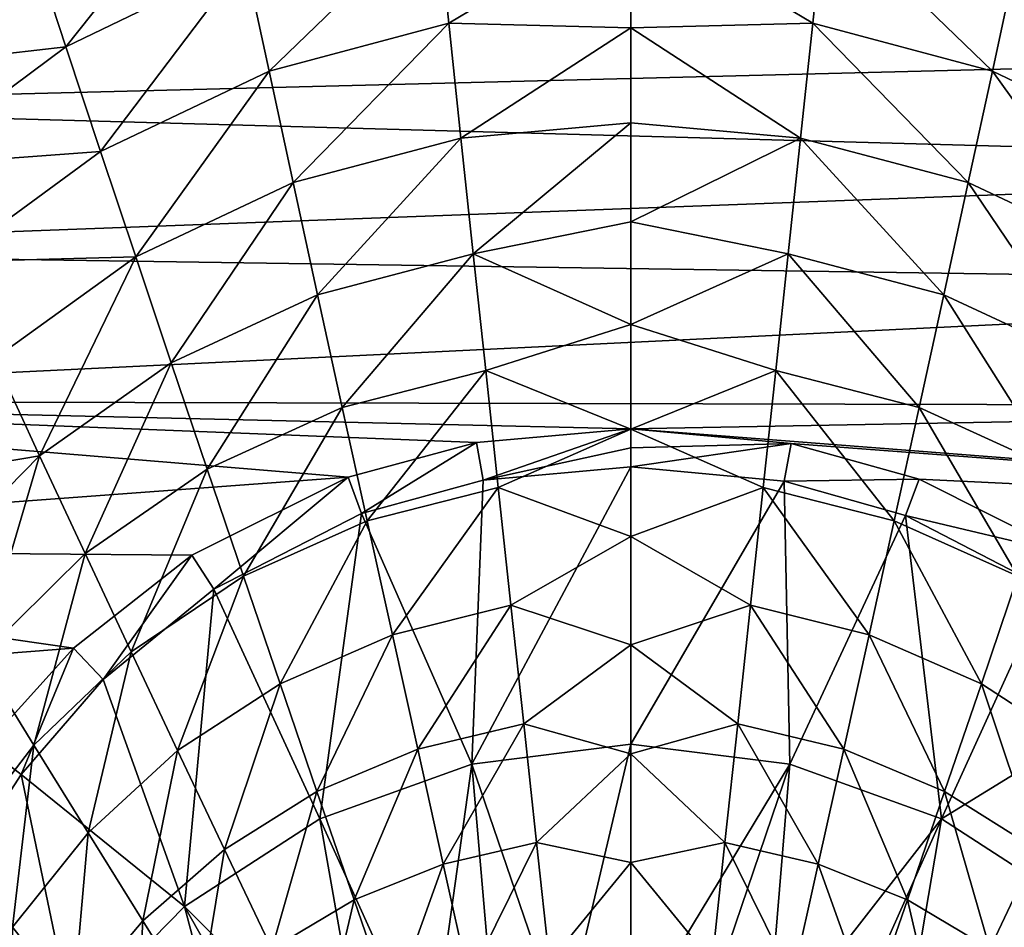
# Model space of a CAD drawing. Units: millimetres. Extents: x -130 to 130, y -200 to 200.
# Drawn here: x -41 to 25, y 46 to 107 of the extents above; entities that cross this region are included whole.
import ezdxf

# ---------------------------------------------------------------- set-up
doc = ezdxf.new("R2010")
doc.units = ezdxf.units.MM
doc.header["$LTSCALE"] = 41.697805
for name, color, linetype in [('151', 7, 'CONTINUOUS'), ('152', 7, 'CONTINUOUS'), ('17', 7, 'CONTINUOUS'), ('20', 7, 'CONTINUOUS'), ('39', 7, 'CONTINUOUS'), ('45', 7, 'CONTINUOUS'), ('79', 7, 'CONTINUOUS')]:
    doc.layers.add(name, color=color, linetype=linetype)

msp = doc.modelspace()

# ---------------------------------------------------------------- linework, layer by layer
at = {"layer": '151', "linetype": 'Continuous'}
for points in [[(-10.44, 78.886), (0, 79.816), (-9.985, 76.347, -0.338), (-10.44, 78.886)], [(-9.985, 76.347, -0.338), (0, 79.816), (0, 78.523, -0.084), (-9.985, 76.347, -0.338)], [(-19.105, 76.552), (-10.44, 78.886), (-18.202, 74.084, -0.351), (-19.105, 76.552)], [(-10.44, 78.886), (-9.985, 76.347, -0.338), (-18.202, 74.084, -0.351), (-10.44, 78.886)], [(0, 77.252, -0.334), (-9.985, 76.347, -0.338), (0, 78.523, -0.084), (0, 77.252, -0.334)], [(-29.686, 71.268), (-19.105, 76.552), (-28.19, 68.955, -0.387), (-29.686, 71.268)], [(-19.105, 76.552), (-18.202, 74.084, -0.351), (-28.19, 68.955, -0.387), (-19.105, 76.552)], [(-37.674, 64.982), (-29.686, 71.268), (-35.666, 62.859, -0.437), (-37.674, 64.982)], [(-29.686, 71.268), (-28.19, 68.955, -0.387), (-35.666, 62.859, -0.437), (-29.686, 71.268)], [(-43.688, 58.32), (-37.674, 64.982), (-41.219, 56.417, -0.498), (-43.688, 58.32)], [(-37.674, 64.982), (-35.666, 62.859, -0.437), (-41.219, 56.417, -0.498), (-37.674, 64.982)], [(-43.688, 58.32), (-41.219, 56.417, -0.498), (-45.75, 49.435, -0.561), (-43.688, 58.32)]]:
    msp.add_3dface(points, dxfattribs=at)
at = {"layer": '152', "linetype": 'Continuous'}
for points in [[(0, 79.816), (10.847, 78.811), (0, 78.523, -0.084), (0, 79.816)], [(0, 77.252, -0.334), (10.847, 78.811), (10.373, 76.275, -0.339), (0, 77.252, -0.334)], [(10.847, 78.811), (0, 77.252, -0.334), (0, 78.523, -0.084), (10.847, 78.811)], [(10.847, 78.811), (19.497, 76.406), (10.373, 76.275, -0.339), (10.847, 78.811)], [(19.497, 76.406), (18.573, 73.943, -0.352), (10.373, 76.275, -0.339), (19.497, 76.406)], [(19.497, 76.406), (29.595, 71.327), (18.573, 73.943, -0.352), (19.497, 76.406)], [(29.595, 71.327), (28.104, 69.012, -0.387), (18.573, 73.943, -0.352), (29.595, 71.327)]]:
    msp.add_3dface(points, dxfattribs=at)
at = {"layer": '17', "linetype": 'Continuous'}
for points in [[(-38.188, 105.654, 22.03), (-27.655, 118.944, 25.047), (-40.502, 112.683, 25.194), (-38.188, 105.654, 22.03)], [(-26.064, 111.51, 21.897), (-27.655, 118.944, 25.047), (-38.188, 105.654, 22.03), (-26.064, 111.51, 21.897)], [(-24.451, 104.02, 18.924), (-13.114, 114.973, 21.88), (-26.064, 111.51, 21.897), (-24.451, 104.02, 18.924)], [(-12.301, 107.255, 18.909), (-13.114, 114.973, 21.88), (-24.451, 104.02, 18.924), (-12.301, 107.255, 18.909)], [(-12.301, 107.255, 18.909), (0, 114.581, 21.295), (-13.114, 114.973, 21.88), (-12.301, 107.255, 18.909)], [(0, 106.946, 18.418), (0, 114.581, 21.295), (-12.301, 107.255, 18.909), (0, 106.946, 18.418)], [(-51.944, 104.076, 25.444), (-40.502, 112.683, 25.194), (-54.831, 110.491, 28.807), (-51.944, 104.076, 25.444)], [(-38.188, 105.654, 22.03), (-40.502, 112.683, 25.194), (-51.944, 104.076, 25.444), (-38.188, 105.654, 22.03)], [(-35.842, 98.575, 19.044), (-26.064, 111.51, 21.897), (-38.188, 105.654, 22.03), (-35.842, 98.575, 19.044)], [(-24.451, 104.02, 18.924), (-26.064, 111.51, 21.897), (-35.842, 98.575, 19.044), (-24.451, 104.02, 18.924)], [(-22.819, 96.479, 16.129), (-12.301, 107.255, 18.909), (-24.451, 104.02, 18.924), (-22.819, 96.479, 16.129)], [(-11.479, 99.478, 16.115), (-12.301, 107.255, 18.909), (-22.819, 96.479, 16.129), (-11.479, 99.478, 16.115)], [(-11.479, 99.478, 16.115), (0, 106.946, 18.418), (-12.301, 107.255, 18.909), (-11.479, 99.478, 16.115)], [(0, 100.517, 16.142), (0, 106.946, 18.418), (-11.479, 99.478, 16.115), (0, 100.517, 16.142)], [(-49.013, 97.614, 22.258), (-38.188, 105.654, 22.03), (-51.944, 104.076, 25.444), (-49.013, 97.614, 22.258)], [(-35.842, 98.575, 19.044), (-38.188, 105.654, 22.03), (-49.013, 97.614, 22.258), (-35.842, 98.575, 19.044)], [(-33.467, 91.451, 16.237), (-24.451, 104.02, 18.924), (-35.842, 98.575, 19.044), (-33.467, 91.451, 16.237)], [(-22.819, 96.479, 16.129), (-24.451, 104.02, 18.924), (-33.467, 91.451, 16.237), (-22.819, 96.479, 16.129)], [(-10.647, 91.648, 13.498), (0, 100.517, 16.142), (-11.479, 99.478, 16.115), (-10.647, 91.648, 13.498)], [(0, 93.818, 13.91), (0, 100.517, 16.142), (-10.647, 91.648, 13.498), (0, 93.818, 13.91)], [(-21.169, 88.89, 13.513), (-11.479, 99.478, 16.115), (-22.819, 96.479, 16.129), (-21.169, 88.89, 13.513)], [(-10.647, 91.648, 13.498), (-11.479, 99.478, 16.115), (-21.169, 88.89, 13.513), (-10.647, 91.648, 13.498)], [(-46.04, 91.11, 19.251), (-35.842, 98.575, 19.044), (-49.013, 97.614, 22.258), (-46.04, 91.11, 19.251)], [(-33.467, 91.451, 16.237), (-35.842, 98.575, 19.044), (-46.04, 91.11, 19.251), (-33.467, 91.451, 16.237)], [(-31.064, 84.285, 13.609), (-22.819, 96.479, 16.129), (-33.467, 91.451, 16.237), (-31.064, 84.285, 13.609)], [(-21.169, 88.89, 13.513), (-22.819, 96.479, 16.129), (-31.064, 84.285, 13.609), (-21.169, 88.89, 13.513)], [(0, 86.878, 11.745), (0, 93.818, 13.91), (-10.647, 91.648, 13.498), (0, 86.878, 11.745)], [(-43.027, 84.565, 16.422), (-33.467, 91.451, 16.237), (-46.04, 91.11, 19.251), (-43.027, 84.565, 16.422)], [(-39.977, 77.985, 13.773), (-33.467, 91.451, 16.237), (-43.027, 84.565, 16.422), (-39.977, 77.985, 13.773)], [(-31.064, 84.285, 13.609), (-33.467, 91.451, 16.237), (-39.977, 77.985, 13.773), (-31.064, 84.285, 13.609)], [(-19.501, 81.257, 11.075), (-10.647, 91.648, 13.498), (-21.169, 88.89, 13.513), (-19.501, 81.257, 11.075)], [(-9.806, 83.768, 11.06), (-10.647, 91.648, 13.498), (-19.501, 81.257, 11.075), (-9.806, 83.768, 11.06)], [(-9.806, 83.768, 11.06), (0, 86.878, 11.745), (-10.647, 91.648, 13.498), (-9.806, 83.768, 11.06)], [(-28.635, 77.081, 11.16), (-21.169, 88.89, 13.513), (-31.064, 84.285, 13.609), (-28.635, 77.081, 11.16)], [(-19.501, 81.257, 11.075), (-21.169, 88.89, 13.513), (-28.635, 77.081, 11.16), (-19.501, 81.257, 11.075)], [(0, 79.782, 9.683), (0, 86.878, 11.745), (-9.806, 83.768, 11.06), (0, 79.782, 9.683)], [(-51.155, 76.093, 16.674), (-39.977, 77.985, 13.773), (-43.027, 84.565, 16.422), (-51.155, 76.093, 16.674)], [(-36.894, 71.37, 11.303), (-31.064, 84.285, 13.609), (-39.977, 77.985, 13.773), (-36.894, 71.37, 11.303)], [(-28.635, 77.081, 11.16), (-31.064, 84.285, 13.609), (-36.894, 71.37, 11.303), (-28.635, 77.081, 11.16)], [(-17.817, 73.584, 8.817), (-9.806, 83.768, 11.06), (-19.501, 81.257, 11.075), (-17.817, 73.584, 8.817)], [(-8.957, 75.842, 8.802), (-9.806, 83.768, 11.06), (-17.817, 73.584, 8.817), (-8.957, 75.842, 8.802)], [(-8.957, 75.842, 8.802), (0, 79.782, 9.683), (-9.806, 83.768, 11.06), (-8.957, 75.842, 8.802)], [(-26.183, 69.841, 8.891), (-19.501, 81.257, 11.075), (-28.635, 77.081, 11.16), (-26.183, 69.841, 8.891)], [(-17.817, 73.584, 8.817), (-19.501, 81.257, 11.075), (-26.183, 69.841, 8.891), (-17.817, 73.584, 8.817)], [(0, 72.523, 7.731), (0, 79.782, 9.683), (-8.957, 75.842, 8.802), (0, 72.523, 7.731)], [(-51.155, 76.093, 16.674), (-47.599, 70.231, 13.996), (-39.977, 77.985, 13.773), (-51.155, 76.093, 16.674)], [(-47.599, 70.231, 13.996), (-44.001, 64.34, 11.497), (-39.977, 77.985, 13.773), (-47.599, 70.231, 13.996)], [(-44.001, 64.34, 11.497), (-36.894, 71.37, 11.303), (-39.977, 77.985, 13.773), (-44.001, 64.34, 11.497)], [(-33.779, 64.726, 9.013), (-28.635, 77.081, 11.16), (-36.894, 71.37, 11.303), (-33.779, 64.726, 9.013)], [(-26.183, 69.841, 8.891), (-28.635, 77.081, 11.16), (-33.779, 64.726, 9.013), (-26.183, 69.841, 8.891)], [(-16.119, 65.874, 6.738), (-8.957, 75.842, 8.802), (-17.817, 73.584, 8.817), (-16.119, 65.874, 6.738)], [(-8.101, 67.873, 6.724), (-8.957, 75.842, 8.802), (-16.119, 65.874, 6.738), (-8.101, 67.873, 6.724)], [(-8.101, 67.873, 6.724), (0, 72.523, 7.731), (-8.957, 75.842, 8.802), (-8.101, 67.873, 6.724)], [(-23.71, 62.57, 6.801), (-17.817, 73.584, 8.817), (-26.183, 69.841, 8.891), (-23.71, 62.57, 6.801)], [(-16.119, 65.874, 6.738), (-17.817, 73.584, 8.817), (-23.71, 62.57, 6.801), (-16.119, 65.874, 6.738)], [(0, 65.205, 5.92), (0, 72.523, 7.731), (-8.101, 67.873, 6.724), (0, 65.205, 5.92)], [(-44.001, 64.34, 11.497), (-40.364, 58.422, 9.178), (-36.894, 71.37, 11.303), (-44.001, 64.34, 11.497)], [(-40.364, 58.422, 9.178), (-33.779, 64.726, 9.013), (-36.894, 71.37, 11.303), (-40.364, 58.422, 9.178)], [(-30.636, 58.053, 6.901), (-26.183, 69.841, 8.891), (-33.779, 64.726, 9.013), (-30.636, 58.053, 6.901)], [(-23.71, 62.57, 6.801), (-26.183, 69.841, 8.891), (-30.636, 58.053, 6.901), (-23.71, 62.57, 6.801)], [(-14.407, 58.13, 4.84), (-8.101, 67.873, 6.724), (-16.119, 65.874, 6.738), (-14.407, 58.13, 4.84)], [(-7.238, 59.865, 4.826), (-8.101, 67.873, 6.724), (-14.407, 58.13, 4.84), (-7.238, 59.865, 4.826)], [(-7.238, 59.865, 4.826), (0, 65.205, 5.92), (-8.101, 67.873, 6.724), (-7.238, 59.865, 4.826)], [(-21.216, 55.27, 4.89), (-16.119, 65.874, 6.738), (-23.71, 62.57, 6.801), (-21.216, 55.27, 4.89)], [(-14.407, 58.13, 4.84), (-16.119, 65.874, 6.738), (-21.216, 55.27, 4.89), (-14.407, 58.13, 4.84)], [(-40.364, 58.422, 9.178), (-36.691, 52.482, 7.037), (-33.779, 64.726, 9.013), (-40.364, 58.422, 9.178)], [(-36.691, 52.482, 7.037), (-30.636, 58.053, 6.901), (-33.779, 64.726, 9.013), (-36.691, 52.482, 7.037)], [(0, 57.817, 4.251), (0, 65.205, 5.92), (-7.238, 59.865, 4.826), (0, 57.817, 4.251)], [(-40.364, 58.422, 9.178), (-44.001, 64.34, 11.497), (-45.87, 51.215, 9.376), (-40.364, 58.422, 9.178)], [(-27.466, 51.356, 4.969), (-23.71, 62.57, 6.801), (-30.636, 58.053, 6.901), (-27.466, 51.356, 4.969)], [(-21.216, 55.27, 4.89), (-23.71, 62.57, 6.801), (-27.466, 51.356, 4.969), (-21.216, 55.27, 4.89)], [(-12.683, 50.357, 3.121), (-7.238, 59.865, 4.826), (-14.407, 58.13, 4.84), (-12.683, 50.357, 3.121)], [(-6.369, 51.823, 3.109), (-7.238, 59.865, 4.826), (-12.683, 50.357, 3.121), (-6.369, 51.823, 3.109)], [(-6.369, 51.823, 3.109), (0, 57.817, 4.251), (-7.238, 59.865, 4.826), (-6.369, 51.823, 3.109)], [(-41.808, 46.088, 7.198), (-40.364, 58.422, 9.178), (-45.87, 51.215, 9.376), (-41.808, 46.088, 7.198)], [(-36.691, 52.482, 7.037), (-40.364, 58.422, 9.178), (-41.808, 46.088, 7.198), (-36.691, 52.482, 7.037)], [(-36.691, 52.482, 7.037), (-32.985, 46.519, 5.074), (-30.636, 58.053, 6.901), (-36.691, 52.482, 7.037)], [(-32.985, 46.519, 5.074), (-27.466, 51.356, 4.969), (-30.636, 58.053, 6.901), (-32.985, 46.519, 5.074)], [(-18.704, 47.945, 3.158), (-14.407, 58.13, 4.84), (-21.216, 55.27, 4.89), (-18.704, 47.945, 3.158)], [(-12.683, 50.357, 3.121), (-14.407, 58.13, 4.84), (-18.704, 47.945, 3.158), (-12.683, 50.357, 3.121)], [(0, 50.466, 2.745), (0, 57.817, 4.251), (-6.369, 51.823, 3.109), (0, 50.466, 2.745)], [(-24.272, 44.637, 3.214), (-21.216, 55.27, 4.89), (-27.466, 51.356, 4.969), (-24.272, 44.637, 3.214)], [(-18.704, 47.945, 3.158), (-21.216, 55.27, 4.89), (-24.272, 44.637, 3.214), (-18.704, 47.945, 3.158)], [(-37.706, 40.944, 5.199), (-36.691, 52.482, 7.037), (-41.808, 46.088, 7.198), (-37.706, 40.944, 5.199)], [(-32.985, 46.519, 5.074), (-36.691, 52.482, 7.037), (-37.706, 40.944, 5.199), (-32.985, 46.519, 5.074)], [(-32.985, 46.519, 5.074), (-29.25, 40.538, 3.289), (-27.466, 51.356, 4.969), (-32.985, 46.519, 5.074)], [(-29.25, 40.538, 3.289), (-24.272, 44.637, 3.214), (-27.466, 51.356, 4.969), (-29.25, 40.538, 3.289)], [(-10.948, 42.557, 1.582), (-6.369, 51.823, 3.109), (-12.683, 50.357, 3.121), (-10.948, 42.557, 1.582)], [(-5.494, 43.749, 1.574), (-6.369, 51.823, 3.109), (-10.948, 42.557, 1.582), (-5.494, 43.749, 1.574)], [(-5.494, 43.749, 1.574), (0, 50.466, 2.745), (-6.369, 51.823, 3.109), (-5.494, 43.749, 1.574)], [(-16.176, 40.596, 1.605), (-12.683, 50.357, 3.121), (-18.704, 47.945, 3.158), (-16.176, 40.596, 1.605)], [(-10.948, 42.557, 1.582), (-12.683, 50.357, 3.121), (-16.176, 40.596, 1.605), (-10.948, 42.557, 1.582)], [(0, 43.182, 1.404), (0, 50.466, 2.745), (-5.494, 43.749, 1.574), (0, 43.182, 1.404)], [(-21.057, 37.899, 1.638), (-18.704, 47.945, 3.158), (-24.272, 44.637, 3.214), (-21.057, 37.899, 1.638)], [(-16.176, 40.596, 1.605), (-18.704, 47.945, 3.158), (-21.057, 37.899, 1.638), (-16.176, 40.596, 1.605)], [(-37.706, 40.944, 5.199), (-41.808, 46.088, 7.198), (-41.757, 34.853, 5.335), (-37.706, 40.944, 5.199)], [(-33.568, 35.783, 3.377), (-32.985, 46.519, 5.074), (-37.706, 40.944, 5.199), (-33.568, 35.783, 3.377)], [(-29.25, 40.538, 3.289), (-32.985, 46.519, 5.074), (-33.568, 35.783, 3.377), (-29.25, 40.538, 3.289)]]:
    msp.add_3dface(points, dxfattribs=at)
at = {"layer": '20', "linetype": 'Continuous'}
for points in [[(0, 114.581, 21.295), (12.301, 107.254, 18.909), (13.114, 114.973, 21.879), (0, 114.581, 21.295)], [(0, 114.581, 21.295), (0, 106.946, 18.418), (12.301, 107.254, 18.909), (0, 114.581, 21.295)], [(12.301, 107.254, 18.909), (24.451, 104.019, 18.924), (13.114, 114.973, 21.879), (12.301, 107.254, 18.909)], [(24.451, 104.019, 18.924), (26.064, 111.509, 21.897), (13.114, 114.973, 21.879), (24.451, 104.019, 18.924)], [(24.451, 104.019, 18.924), (35.842, 98.575, 19.044), (26.064, 111.509, 21.897), (24.451, 104.019, 18.924)], [(0, 106.946, 18.418), (11.479, 99.478, 16.114), (12.301, 107.254, 18.909), (0, 106.946, 18.418)], [(11.479, 99.478, 16.114), (22.819, 96.478, 16.129), (12.301, 107.254, 18.909), (11.479, 99.478, 16.114)], [(22.819, 96.478, 16.129), (24.451, 104.019, 18.924), (12.301, 107.254, 18.909), (22.819, 96.478, 16.129)], [(0, 106.946, 18.418), (0, 100.517, 16.142), (11.479, 99.478, 16.114), (0, 106.946, 18.418)], [(22.819, 96.478, 16.129), (33.467, 91.451, 16.237), (24.451, 104.019, 18.924), (22.819, 96.478, 16.129)], [(33.467, 91.451, 16.237), (35.842, 98.575, 19.044), (24.451, 104.019, 18.924), (33.467, 91.451, 16.237)], [(0, 100.517, 16.142), (0, 93.818, 13.91), (11.479, 99.478, 16.114), (0, 100.517, 16.142)], [(0, 93.818, 13.91), (10.647, 91.648, 13.498), (11.479, 99.478, 16.114), (0, 93.818, 13.91)], [(10.647, 91.648, 13.498), (21.168, 88.889, 13.512), (11.479, 99.478, 16.114), (10.647, 91.648, 13.498)], [(21.168, 88.889, 13.512), (22.819, 96.478, 16.129), (11.479, 99.478, 16.114), (21.168, 88.889, 13.512)], [(21.168, 88.889, 13.512), (31.064, 84.285, 13.609), (22.819, 96.478, 16.129), (21.168, 88.889, 13.512)], [(31.064, 84.285, 13.609), (33.467, 91.451, 16.237), (22.819, 96.478, 16.129), (31.064, 84.285, 13.609)], [(0, 93.818, 13.91), (0, 86.878, 11.745), (10.647, 91.648, 13.498), (0, 93.818, 13.91)], [(0, 86.878, 11.745), (9.806, 83.768, 11.06), (10.647, 91.648, 13.498), (0, 86.878, 11.745)], [(9.806, 83.768, 11.06), (19.501, 81.256, 11.075), (10.647, 91.648, 13.498), (9.806, 83.768, 11.06)], [(19.501, 81.256, 11.075), (21.168, 88.889, 13.512), (10.647, 91.648, 13.498), (19.501, 81.256, 11.075)], [(19.501, 81.256, 11.075), (28.635, 77.081, 11.16), (21.168, 88.889, 13.512), (19.501, 81.256, 11.075)], [(28.635, 77.081, 11.16), (31.064, 84.285, 13.609), (21.168, 88.889, 13.512), (28.635, 77.081, 11.16)], [(0, 86.878, 11.745), (0, 79.782, 9.683), (9.806, 83.768, 11.06), (0, 86.878, 11.745)], [(0, 79.782, 9.683), (8.957, 75.841, 8.802), (9.806, 83.768, 11.06), (0, 79.782, 9.683)], [(8.957, 75.841, 8.802), (17.817, 73.583, 8.817), (9.806, 83.768, 11.06), (8.957, 75.841, 8.802)], [(17.817, 73.583, 8.817), (19.501, 81.256, 11.075), (9.806, 83.768, 11.06), (17.817, 73.583, 8.817)], [(17.817, 73.583, 8.817), (26.183, 69.841, 8.891), (19.501, 81.256, 11.075), (17.817, 73.583, 8.817)], [(26.183, 69.841, 8.891), (28.635, 77.081, 11.16), (19.501, 81.256, 11.075), (26.183, 69.841, 8.891)], [(0, 79.782, 9.683), (0, 72.523, 7.731), (8.957, 75.841, 8.802), (0, 79.782, 9.683)], [(0, 72.523, 7.731), (8.101, 67.873, 6.724), (8.957, 75.841, 8.802), (0, 72.523, 7.731)], [(8.101, 67.873, 6.724), (16.119, 65.873, 6.738), (8.957, 75.841, 8.802), (8.101, 67.873, 6.724)], [(16.119, 65.873, 6.738), (17.817, 73.583, 8.817), (8.957, 75.841, 8.802), (16.119, 65.873, 6.738)], [(16.119, 65.873, 6.738), (23.709, 62.57, 6.801), (17.817, 73.583, 8.817), (16.119, 65.873, 6.738)], [(23.709, 62.57, 6.801), (26.183, 69.841, 8.891), (17.817, 73.583, 8.817), (23.709, 62.57, 6.801)], [(0, 72.523, 7.731), (0, 65.205, 5.92), (8.101, 67.873, 6.724), (0, 72.523, 7.731)], [(23.709, 62.57, 6.801), (30.636, 58.053, 6.901), (26.183, 69.841, 8.891), (23.709, 62.57, 6.801)], [(0, 65.205, 5.92), (7.238, 59.865, 4.826), (8.101, 67.873, 6.724), (0, 65.205, 5.92)], [(7.238, 59.865, 4.826), (14.407, 58.13, 4.839), (8.101, 67.873, 6.724), (7.238, 59.865, 4.826)], [(14.407, 58.13, 4.839), (16.119, 65.873, 6.738), (8.101, 67.873, 6.724), (14.407, 58.13, 4.839)], [(14.407, 58.13, 4.839), (21.216, 55.27, 4.89), (16.119, 65.873, 6.738), (14.407, 58.13, 4.839)], [(21.216, 55.27, 4.89), (23.709, 62.57, 6.801), (16.119, 65.873, 6.738), (21.216, 55.27, 4.89)], [(0, 65.205, 5.92), (0, 57.817, 4.251), (7.238, 59.865, 4.826), (0, 65.205, 5.92)], [(21.216, 55.27, 4.89), (27.466, 51.356, 4.969), (23.709, 62.57, 6.801), (21.216, 55.27, 4.89)], [(27.466, 51.356, 4.969), (30.636, 58.053, 6.901), (23.709, 62.57, 6.801), (27.466, 51.356, 4.969)], [(0, 57.817, 4.251), (6.369, 51.822, 3.109), (7.238, 59.865, 4.826), (0, 57.817, 4.251)], [(6.369, 51.822, 3.109), (12.683, 50.356, 3.121), (7.238, 59.865, 4.826), (6.369, 51.822, 3.109)], [(12.683, 50.356, 3.121), (14.407, 58.13, 4.839), (7.238, 59.865, 4.826), (12.683, 50.356, 3.121)], [(12.683, 50.356, 3.121), (18.704, 47.944, 3.158), (14.407, 58.13, 4.839), (12.683, 50.356, 3.121)], [(18.704, 47.944, 3.158), (21.216, 55.27, 4.89), (14.407, 58.13, 4.839), (18.704, 47.944, 3.158)], [(0, 57.817, 4.251), (0, 50.466, 2.745), (6.369, 51.822, 3.109), (0, 57.817, 4.251)], [(18.704, 47.944, 3.158), (24.272, 44.637, 3.214), (21.216, 55.27, 4.89), (18.704, 47.944, 3.158)], [(24.272, 44.637, 3.214), (27.466, 51.356, 4.969), (21.216, 55.27, 4.89), (24.272, 44.637, 3.214)], [(0, 50.466, 2.745), (5.494, 43.748, 1.574), (6.369, 51.822, 3.109), (0, 50.466, 2.745)], [(5.494, 43.748, 1.574), (10.947, 42.556, 1.582), (6.369, 51.822, 3.109), (5.494, 43.748, 1.574)], [(10.947, 42.556, 1.582), (12.683, 50.356, 3.121), (6.369, 51.822, 3.109), (10.947, 42.556, 1.582)], [(24.272, 44.637, 3.214), (29.25, 40.538, 3.289), (27.466, 51.356, 4.969), (24.272, 44.637, 3.214)], [(0, 50.466, 2.745), (0, 43.182, 1.404), (5.494, 43.748, 1.574), (0, 50.466, 2.745)], [(10.947, 42.556, 1.582), (16.175, 40.596, 1.605), (12.683, 50.356, 3.121), (10.947, 42.556, 1.582)], [(16.175, 40.596, 1.605), (18.704, 47.944, 3.158), (12.683, 50.356, 3.121), (16.175, 40.596, 1.605)], [(16.175, 40.596, 1.605), (21.057, 37.899, 1.638), (18.704, 47.944, 3.158), (16.175, 40.596, 1.605)], [(21.057, 37.899, 1.638), (24.272, 44.637, 3.214), (18.704, 47.944, 3.158), (21.057, 37.899, 1.638)]]:
    msp.add_3dface(points, dxfattribs=at)
at = {"layer": '39', "linetype": 'Continuous'}
for points in [[(-9.985, 76.347, -0.338), (0, 77.252, -0.334), (-10.746, 57.119, -4.826), (-9.985, 76.347, -0.338)], [(-10.746, 57.119, -4.826), (0, 77.252, -0.334), (0, 58.482, -4.81), (-10.746, 57.119, -4.826)], [(-18.202, 74.084, -0.351), (-9.985, 76.347, -0.338), (-10.746, 57.119, -4.826), (-18.202, 74.084, -0.351)], [(-28.19, 68.955, -0.387), (-18.202, 74.084, -0.351), (-21.015, 53.419, -4.753), (-28.19, 68.955, -0.387)], [(-21.015, 53.419, -4.753), (-18.202, 74.084, -0.351), (-10.746, 57.119, -4.826), (-21.015, 53.419, -4.753)], [(-35.666, 62.859, -0.437), (-28.19, 68.955, -0.387), (-30.172, 47.487, -4.599), (-35.666, 62.859, -0.437)], [(-30.172, 47.487, -4.599), (-28.19, 68.955, -0.387), (-21.015, 53.419, -4.753), (-30.172, 47.487, -4.599)], [(-41.219, 56.417, -0.498), (-35.666, 62.859, -0.437), (-30.172, 47.487, -4.599), (-41.219, 56.417, -0.498)], [(-10.746, 57.119, -4.826), (0, 58.482, -4.81), (-4.567, 39.073, -8.356), (-10.746, 57.119, -4.826)], [(-4.567, 39.073, -8.356), (0, 58.482, -4.81), (0, 39.341, -8.359), (-4.567, 39.073, -8.356)], [(-21.015, 53.419, -4.753), (-10.746, 57.119, -4.826), (-13.551, 36.95, -8.325), (-21.015, 53.419, -4.753)], [(-13.551, 36.95, -8.325), (-10.746, 57.119, -4.826), (-9.115, 38.272, -8.346), (-13.551, 36.95, -8.325)], [(-9.115, 38.272, -8.346), (-10.746, 57.119, -4.826), (-4.567, 39.073, -8.356), (-9.115, 38.272, -8.346)], [(-45.75, 49.435, -0.561), (-41.219, 56.417, -0.498), (-37.737, 39.766, -4.375), (-45.75, 49.435, -0.561)], [(-37.737, 39.766, -4.375), (-41.219, 56.417, -0.498), (-30.172, 47.487, -4.599), (-37.737, 39.766, -4.375)], [(-30.172, 47.487, -4.599), (-21.015, 53.419, -4.753), (-17.802, 35.116, -8.295), (-30.172, 47.487, -4.599)], [(-17.802, 35.116, -8.295), (-21.015, 53.419, -4.753), (-13.551, 36.95, -8.325), (-17.802, 35.116, -8.295)], [(-49.681, 41.803, -0.628), (-45.75, 49.435, -0.561), (-37.737, 39.766, -4.375), (-49.681, 41.803, -0.628)], [(-37.737, 39.766, -4.375), (-30.172, 47.487, -4.599), (-25.55, 30.012, -8.202), (-37.737, 39.766, -4.375)], [(-25.55, 30.012, -8.202), (-30.172, 47.487, -4.599), (-21.823, 32.79, -8.255), (-25.55, 30.012, -8.202)], [(-21.823, 32.79, -8.255), (-30.172, 47.487, -4.599), (-17.802, 35.116, -8.295), (-21.823, 32.79, -8.255)]]:
    msp.add_3dface(points, dxfattribs=at)
at = {"layer": '45', "linetype": 'Continuous'}
for points in [[(0, 58.482, -4.81), (0, 77.252, -0.334), (10.373, 76.275, -0.339), (0, 58.482, -4.81)], [(0, 58.482, -4.81), (10.373, 76.275, -0.339), (10.746, 57.119, -4.826), (0, 58.482, -4.81)], [(10.373, 76.275, -0.339), (18.573, 73.943, -0.352), (10.746, 57.119, -4.826), (10.373, 76.275, -0.339)], [(10.746, 57.119, -4.826), (18.573, 73.943, -0.352), (21.015, 53.419, -4.753), (10.746, 57.119, -4.826)], [(18.573, 73.943, -0.352), (28.104, 69.012, -0.387), (21.015, 53.419, -4.753), (18.573, 73.943, -0.352)], [(28.104, 69.012, -0.387), (35.923, 62.604, -0.439), (21.015, 53.419, -4.753), (28.104, 69.012, -0.387)], [(21.015, 53.419, -4.753), (35.923, 62.604, -0.439), (30.172, 47.487, -4.599), (21.015, 53.419, -4.753)], [(0, 39.341, -8.359), (0, 58.482, -4.81), (10.746, 57.119, -4.826), (0, 39.341, -8.359)], [(4.635, 39.066, -8.356), (0, 39.341, -8.359), (10.746, 57.119, -4.826), (4.635, 39.066, -8.356)], [(9.205, 38.252, -8.346), (4.635, 39.066, -8.356), (10.746, 57.119, -4.826), (9.205, 38.252, -8.346)], [(9.205, 38.252, -8.346), (10.746, 57.119, -4.826), (21.015, 53.419, -4.753), (9.205, 38.252, -8.346)], [(13.64, 36.918, -8.325), (9.205, 38.252, -8.346), (21.015, 53.419, -4.753), (13.64, 36.918, -8.325)], [(17.892, 35.07, -8.294), (13.64, 36.918, -8.325), (21.015, 53.419, -4.753), (17.892, 35.07, -8.294)], [(17.892, 35.07, -8.294), (21.015, 53.419, -4.753), (30.172, 47.487, -4.599), (17.892, 35.07, -8.294)], [(21.91, 32.732, -8.254), (17.892, 35.07, -8.294), (30.172, 47.487, -4.599), (21.91, 32.732, -8.254)], [(21.91, 32.732, -8.254), (30.172, 47.487, -4.599), (37.737, 39.766, -4.375), (21.91, 32.732, -8.254)]]:
    msp.add_3dface(points, dxfattribs=at)
at = {"layer": '79', "linetype": 'Continuous'}
for points in [[(63.861, 117.84), (71.511, 105.326), (-63.934, 117.735), (63.861, 117.84)], [(-63.934, 117.735), (71.511, 105.326), (-73.424, 101.657), (-63.934, 117.735)], [(71.511, 105.326), (75.408, 97.536), (-73.424, 101.657), (71.511, 105.326)], [(-73.424, 101.657), (75.408, 97.536), (-77.898, 91.806), (-73.424, 101.657)], [(75.408, 97.536), (78.821, 89.486), (-77.898, 91.806), (75.408, 97.536)], [(-77.898, 91.806), (78.821, 89.486), (-81.567, 81.717), (-77.898, 91.806)], [(78.821, 89.486), (81.692, 81.326), (-81.567, 81.717), (78.821, 89.486)], [(-84.362, 71.722), (-81.567, 81.717), (-19.105, 76.552), (-84.362, 71.722)], [(-81.567, 81.717), (81.692, 81.326), (0, 79.816), (-81.567, 81.717)], [(-19.105, 76.552), (-81.567, 81.717), (-10.44, 78.886), (-19.105, 76.552)], [(-10.44, 78.886), (-81.567, 81.717), (0, 79.816), (-10.44, 78.886)], [(81.692, 81.326), (83.977, 73.286), (0, 79.816), (81.692, 81.326)], [(0, 79.816), (83.977, 73.286), (10.847, 78.811), (0, 79.816)], [(10.847, 78.811), (83.977, 73.286), (19.497, 76.406), (10.847, 78.811)], [(-29.686, 71.268), (-84.362, 71.722), (-19.105, 76.552), (-29.686, 71.268)], [(19.497, 76.406), (83.977, 73.286), (29.595, 71.327), (19.497, 76.406)], [(-86.498, 61.154), (-84.362, 71.722), (-37.674, 64.982), (-86.498, 61.154)], [(-37.674, 64.982), (-84.362, 71.722), (-29.686, 71.268), (-37.674, 64.982)], [(-43.688, 58.32), (-86.498, 61.154), (-37.674, 64.982), (-43.688, 58.32)]]:
    msp.add_3dface(points, dxfattribs=at)

doc.saveas('drawing.dxf')
